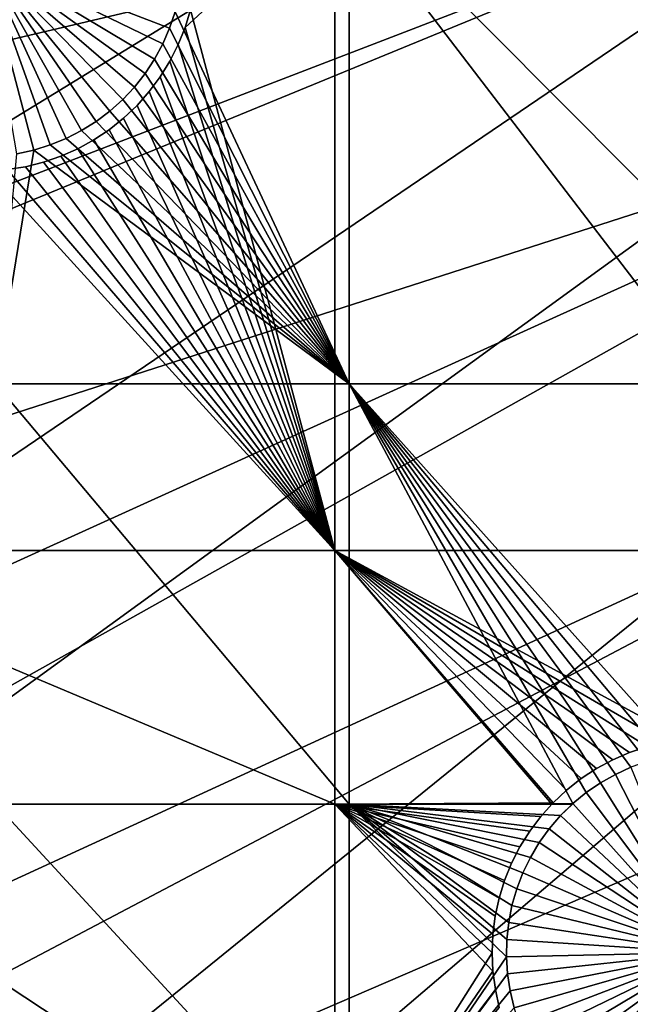
# Model space of a CAD drawing. Extents: x -150 to 227, y -695 to 0.
# Drawn here: x -89 to -78, y -615 to -598 of the extents above; entities that cross this region are included whole.
import ezdxf

# ---------------------------------------------------------------- set-up
doc = ezdxf.new("R2010")
doc.units = 0
for name, color, linetype in [('L13', 7, 'CONTINUOUS'), ('L14', 7, 'CONTINUOUS'), ('L15', 7, 'CONTINUOUS')]:
    doc.layers.add(name, color=color, linetype=linetype)

msp = doc.modelspace()

# ---------------------------------------------------------------- linework, layer by layer
at = {"layer": 'L13', "color": 250}
for points in [[(-134.9034, -606.3539, 1860.3), (-139.6206, -594.6922, 1860.3), (0, -545, 1860.3)], [(0, -545, 1860.3), (-129.2143, -617.5734, 1860.3), (-134.9034, -606.3539, 1860.3)], [(0, -545, 1860.3), (-122.5941, -628.2701, 1860.3), (-129.2143, -617.5734, 1860.3)], [(-115.0907, -638.3669, 1860.3), (-122.5941, -628.2701, 1860.3), (0, -545, 1860.3)], [(0, -545, 1860.3), (-106.758, -647.7909, 1860.3), (-115.0907, -638.3669, 1860.3)], [(0, -545, 1860.3), (-97.65612, -656.4743, 1860.3), (-106.758, -647.7909, 1860.3)], [(-87.85064, -664.3546, 1860.3), (-97.65612, -656.4743, 1860.3), (0, -545, 1860.3)], [(0, -545, 1860.3), (-77.41219, -671.3748, 1860.3), (-87.85064, -664.3546, 1860.3)], [(-137.3669, -600.6199, 1863.3), (-77.10453, -585.223, 1866), (-139.5733, -594.6746, 1863.3)], [(-134.856, -606.333, 1863.3), (-77.10453, -585.223, 1866), (-137.3669, -600.6199, 1863.3)], [(-134.856, -606.333, 1863.3), (-74.61104, -589.6788, 1866), (-77.10453, -585.223, 1866)], [(-133.866, -608.5857, 1863.3), (-74.61104, -589.6788, 1866), (-134.856, -606.333, 1863.3)], [(-133.866, -608.5857, 1863.3), (-71.86035, -593.9806, 1866), (-74.61104, -589.6788, 1866)], [(-129.9035, -616.3324, 1863.3), (-71.86035, -593.9806, 1866), (-133.866, -608.5857, 1863.3)], [(-129.1842, -617.5558, 1863.3), (-71.86035, -593.9806, 1866), (-129.9035, -616.3324, 1863.3)], [(-129.1842, -617.5558, 1863.3), (-68.86195, -598.1134, 1866), (-71.86035, -593.9806, 1866)], [(-125.4933, -623.8332, 1863.3), (-68.86195, -598.1134, 1866), (-129.1842, -617.5558, 1863.3)], [(-122.5436, -628.2363, 1863.3), (-68.86195, -598.1134, 1866), (-125.4933, -623.8332, 1863.3)], [(-122.5436, -628.2363, 1863.3), (-65.62614, -602.0632, 1866), (-68.86195, -598.1134, 1866)], [(-120.6505, -631.0622, 1863.3), (-65.62614, -602.0632, 1866), (-122.5436, -628.2363, 1863.3)], [(-120.6505, -631.0622, 1863.3), (-62.16413, -605.8163, 1866), (-65.62614, -602.0632, 1866)], [(-115.3917, -637.9945, 1863.3), (-62.16413, -605.8163, 1866), (-120.6505, -631.0622, 1863.3)], [(-115.0806, -638.3582, 1863.3), (-62.16413, -605.8163, 1866), (-115.3917, -637.9945, 1863.3)], [(-115.0806, -638.3582, 1863.3), (-58.48782, -609.3597, 1866), (-62.16413, -605.8163, 1866)], [(-109.7352, -644.6064, 1863.3), (-58.48782, -609.3597, 1866), (-115.0806, -638.3582, 1863.3)], [(-106.712, -647.7466, 1863.3), (-58.48782, -609.3597, 1866), (-109.7352, -644.6064, 1863.3)], [(-106.712, -647.7466, 1863.3), (-54.60989, -612.6813, 1866), (-58.48782, -609.3597, 1866)], [(-103.7004, -650.8747, 1863.3), (-54.60989, -612.6813, 1866), (-106.712, -647.7466, 1863.3)], [(-97.64741, -656.4649, 1863.3), (-54.60989, -612.6813, 1866), (-103.7004, -650.8747, 1863.3)], [(-97.64741, -656.4649, 1863.3), (-50.54371, -615.7696, 1866), (-54.60989, -612.6813, 1866)]]:
    msp.add_3dface(points, dxfattribs=at)
at = {"layer": 'L14', "color": 250}
for points in [[(-121.9521, -595.5142, 1851.3), (-117.6129, -604.9268, 1851.3), (0, -545, 1851.3)], [(0, -545, 1851.3), (-117.6129, -604.9268, 1851.3), (-112.5485, -613.9698, 1851.3)], [(0, -545, 1851.3), (-112.5485, -613.9698, 1851.3), (-106.7902, -622.5877, 1851.3)], [(-106.7902, -622.5877, 1851.3), (-100.3736, -630.7271, 1851.3), (0, -545, 1851.3)], [(0, -545, 1851.3), (-100.3736, -630.7271, 1851.3), (-93.33809, -638.3381, 1851.3)], [(0, -545, 1851.3), (-93.33809, -638.3381, 1851.3), (-85.72714, -645.3736, 1851.3)], [(-85.72714, -645.3736, 1851.3), (-77.58766, -651.7903, 1851.3), (0, -545, 1851.3)], [(-82.79422, -595.3193, 1848.8), (-82.79422, -603.9709, 1848.8), (-85.83666, -597.4663, 1848.8)], [(-74.19402, -595.3193, 1848.8), (-74.19402, -603.9709, 1848.8), (-82.79422, -595.3193, 1848.8)], [(-82.79422, -595.3193, 1848.8), (-74.19402, -603.9709, 1848.8), (-82.79422, -603.9709, 1848.8)], [(-88.30688, -599.884, 1843.3), (-88.60109, -599.9483, 1843.3), (-89.20062, -596.5, 1843.3)], [(-87.4724, -599.5436, 1843.3), (-87.74044, -599.6808, 1843.3), (-89.20062, -596.5, 1843.3)], [(-89.20062, -596.5, 1843.3), (-87.74044, -599.6808, 1843.3), (-88.01929, -599.7946, 1843.3)], [(-89.20062, -596.5, 1843.3), (-88.01929, -599.7946, 1843.3), (-88.30688, -599.884, 1843.3)], [(-86.75251, -599.0013, 1843.3), (-86.9766, -599.2026, 1843.3), (-89.20062, -596.5, 1843.3)], [(-89.20062, -596.5, 1843.3), (-86.9766, -599.2026, 1843.3), (-87.21716, -599.3837, 1843.3)], [(-89.20062, -596.5, 1843.3), (-87.21716, -599.3837, 1843.3), (-87.4724, -599.5436, 1843.3)], [(-86.19494, -598.2933, 1843.3), (-86.36023, -598.545, 1843.3), (-89.20062, -596.5, 1843.3)], [(-89.20062, -596.5, 1843.3), (-86.36023, -598.545, 1843.3), (-86.54655, -598.7816, 1843.3)], [(-89.20062, -596.5, 1843.3), (-86.54655, -598.7816, 1843.3), (-86.75251, -599.0013, 1843.3)], [(-85.83666, -597.4663, 1843.3), (-85.93219, -597.7519, 1843.3), (-89.20062, -596.5, 1843.3)], [(-89.20062, -596.5, 1843.3), (-85.93219, -597.7519, 1843.3), (-86.05191, -598.0283, 1843.3)], [(-89.20062, -596.5, 1843.3), (-86.05191, -598.0283, 1843.3), (-86.19494, -598.2933, 1843.3)], [(-85.83666, -597.4663, 1848.8), (-82.79422, -603.9709, 1848.8), (-85.93219, -597.7519, 1848.8)], [(-85.83666, -597.4663, 1843.3), (-85.83666, -597.4663, 1848.8), (-85.93219, -597.7519, 1848.8)], [(-85.83666, -597.4663, 1843.3), (-85.93219, -597.7519, 1848.8), (-85.93219, -597.7519, 1843.3)], [(-82.79422, -603.9709, 1848.8), (-86.05191, -598.0283, 1848.8), (-85.93219, -597.7519, 1848.8)], [(-85.93219, -597.7519, 1843.3), (-85.93219, -597.7519, 1848.8), (-86.05191, -598.0283, 1848.8)], [(-85.93219, -597.7519, 1843.3), (-86.05191, -598.0283, 1848.8), (-86.05191, -598.0283, 1843.3)], [(-82.79422, -603.9709, 1848.8), (-86.19494, -598.2933, 1848.8), (-86.05191, -598.0283, 1848.8)], [(-86.05191, -598.0283, 1843.3), (-86.05191, -598.0283, 1848.8), (-86.19494, -598.2933, 1848.8)], [(-86.05191, -598.0283, 1843.3), (-86.19494, -598.2933, 1848.8), (-86.19494, -598.2933, 1843.3)], [(-86.36023, -598.545, 1848.8), (-86.19494, -598.2933, 1848.8), (-82.79422, -603.9709, 1848.8)], [(-86.19494, -598.2933, 1843.3), (-86.19494, -598.2933, 1848.8), (-86.36023, -598.545, 1848.8)], [(-86.19494, -598.2933, 1843.3), (-86.36023, -598.545, 1848.8), (-86.36023, -598.545, 1843.3)], [(-82.79422, -603.9709, 1848.8), (-86.54655, -598.7816, 1848.8), (-86.36023, -598.545, 1848.8)], [(-86.36023, -598.545, 1843.3), (-86.36023, -598.545, 1848.8), (-86.54655, -598.7816, 1848.8)], [(-86.36023, -598.545, 1843.3), (-86.54655, -598.7816, 1848.8), (-86.54655, -598.7816, 1843.3)], [(-82.79422, -603.9709, 1848.8), (-86.75251, -599.0013, 1848.8), (-86.54655, -598.7816, 1848.8)], [(-86.54655, -598.7816, 1843.3), (-86.54655, -598.7816, 1848.8), (-86.75251, -599.0013, 1848.8)], [(-86.54655, -598.7816, 1843.3), (-86.75251, -599.0013, 1848.8), (-86.75251, -599.0013, 1843.3)], [(-82.79422, -603.9709, 1848.8), (-86.9766, -599.2026, 1848.8), (-86.75251, -599.0013, 1848.8)], [(-86.75251, -599.0013, 1843.3), (-86.75251, -599.0013, 1848.8), (-86.9766, -599.2026, 1848.8)], [(-86.75251, -599.0013, 1843.3), (-86.9766, -599.2026, 1848.8), (-86.9766, -599.2026, 1843.3)], [(-87.21716, -599.3837, 1848.8), (-86.9766, -599.2026, 1848.8), (-82.79422, -603.9709, 1848.8)], [(-86.9766, -599.2026, 1843.3), (-86.9766, -599.2026, 1848.8), (-87.21716, -599.3837, 1848.8)], [(-86.9766, -599.2026, 1843.3), (-87.21716, -599.3837, 1848.8), (-87.21716, -599.3837, 1843.3)], [(-82.79422, -603.9709, 1848.8), (-87.4724, -599.5436, 1848.8), (-87.21716, -599.3837, 1848.8)], [(-87.21716, -599.3837, 1843.3), (-87.21716, -599.3837, 1848.8), (-87.4724, -599.5436, 1848.8)], [(-87.21716, -599.3837, 1843.3), (-87.4724, -599.5436, 1848.8), (-87.4724, -599.5436, 1843.3)], [(-82.79422, -603.9709, 1848.8), (-87.74044, -599.6808, 1848.8), (-87.4724, -599.5436, 1848.8)], [(-87.4724, -599.5436, 1843.3), (-87.4724, -599.5436, 1848.8), (-87.74044, -599.6808, 1848.8)], [(-87.4724, -599.5436, 1843.3), (-87.74044, -599.6808, 1848.8), (-87.74044, -599.6808, 1843.3)], [(-88.01929, -599.7946, 1848.8), (-87.74044, -599.6808, 1848.8), (-82.79422, -603.9709, 1848.8)], [(-87.74044, -599.6808, 1843.3), (-87.74044, -599.6808, 1848.8), (-88.01929, -599.7946, 1848.8)], [(-87.74044, -599.6808, 1843.3), (-88.01929, -599.7946, 1848.8), (-88.01929, -599.7946, 1843.3)], [(-88.30688, -599.884, 1848.8), (-82.79422, -603.9709, 1848.8), (-88.97809, -603.9709, 1848.8)], [(-88.30688, -599.884, 1848.8), (-88.97809, -603.9709, 1848.8), (-88.60109, -599.9483, 1848.8)], [(-88.30688, -599.884, 1843.3), (-88.30688, -599.884, 1848.8), (-88.60109, -599.9483, 1848.8)], [(-88.30688, -599.884, 1843.3), (-88.60109, -599.9483, 1848.8), (-88.60109, -599.9483, 1843.3)], [(-88.01929, -599.7946, 1848.8), (-82.79422, -603.9709, 1848.8), (-88.30688, -599.884, 1848.8)], [(-88.01929, -599.7946, 1843.3), (-88.01929, -599.7946, 1848.8), (-88.30688, -599.884, 1848.8)], [(-88.01929, -599.7946, 1843.3), (-88.30688, -599.884, 1848.8), (-88.30688, -599.884, 1843.3)], [(-82.79422, -603.9709, 1848.8), (-82.79422, -611.324, 1848.8), (-88.97809, -603.9709, 1848.8)], [(-88.97809, -603.9709, 1848.8), (-82.79422, -611.324, 1848.8), (-88.97809, -611.324, 1848.8)], [(-82.79422, -603.9709, 1848.8), (-77.58241, -610.5781, 1848.8), (-77.8659, -610.6797, 1848.8)], [(-77.8659, -610.6797, 1848.8), (-78.13959, -610.8053, 1848.8), (-82.79422, -603.9709, 1848.8)], [(-82.79422, -603.9709, 1848.8), (-78.13959, -610.8053, 1848.8), (-78.40147, -610.954, 1848.8)], [(-82.79422, -603.9709, 1848.8), (-78.40147, -610.954, 1848.8), (-78.6496, -611.1247, 1848.8)], [(-74.19402, -603.9709, 1848.8), (-76.99454, -610.4496, 1848.8), (-82.79422, -603.9709, 1848.8)], [(-82.79422, -603.9709, 1848.8), (-76.99454, -610.4496, 1848.8), (-77.29124, -610.5012, 1848.8)], [(-82.79422, -603.9709, 1848.8), (-77.29124, -610.5012, 1848.8), (-77.58241, -610.5781, 1848.8)], [(-78.6496, -611.1247, 1848.8), (-78.88214, -611.3161, 1848.8), (-82.79422, -603.9709, 1848.8)], [(-82.79422, -603.9709, 1848.8), (-78.88214, -611.3161, 1848.8), (-82.79422, -611.324, 1848.8)], [(-78.13959, -610.8053, 1843.3), (-78.13959, -610.8053, 1848.8), (-77.8659, -610.6797, 1848.8)], [(-78.13959, -610.8053, 1843.3), (-77.8659, -610.6797, 1848.8), (-77.8659, -610.6797, 1843.3)], [(-76.54392, -613.9205, 1843.3), (-78.13959, -610.8053, 1843.3), (-77.8659, -610.6797, 1843.3)], [(-78.40147, -610.954, 1843.3), (-78.40147, -610.954, 1848.8), (-78.13959, -610.8053, 1848.8)], [(-78.40147, -610.954, 1843.3), (-78.13959, -610.8053, 1848.8), (-78.13959, -610.8053, 1843.3)], [(-78.40147, -610.954, 1843.3), (-78.13959, -610.8053, 1843.3), (-76.54392, -613.9205, 1843.3)], [(-78.6496, -611.1247, 1843.3), (-78.6496, -611.1247, 1848.8), (-78.40147, -610.954, 1848.8)], [(-78.6496, -611.1247, 1843.3), (-78.40147, -610.954, 1848.8), (-78.40147, -610.954, 1843.3)], [(-76.54392, -613.9205, 1843.3), (-78.6496, -611.1247, 1843.3), (-78.40147, -610.954, 1843.3)], [(-78.88214, -611.3161, 1843.3), (-78.6496, -611.1247, 1848.8), (-78.6496, -611.1247, 1843.3)], [(-78.88214, -611.3161, 1843.3), (-78.88214, -611.3161, 1848.8), (-78.6496, -611.1247, 1848.8)], [(-76.54392, -613.9205, 1843.3), (-78.88214, -611.3161, 1843.3), (-78.6496, -611.1247, 1843.3)], [(-82.79422, -611.324, 1848.8), (-82.79422, -618.0342, 1848.8), (-88.97809, -611.324, 1848.8)], [(-88.97809, -611.324, 1848.8), (-82.79422, -618.0342, 1848.8), (-88.97809, -618.0342, 1848.8)], [(-78.88214, -611.3161, 1848.8), (-78.89026, -611.324, 1848.8), (-82.79422, -611.324, 1848.8)], [(-78.89026, -611.324, 1848.8), (-79.09737, -611.5267, 1848.8), (-82.79422, -611.324, 1848.8)], [(-82.79422, -611.324, 1848.8), (-79.09737, -611.5267, 1848.8), (-79.29369, -611.7551, 1848.8)], [(-82.79422, -611.324, 1848.8), (-79.29369, -611.7551, 1848.8), (-79.46966, -611.9995, 1848.8)], [(-79.46966, -611.9995, 1848.8), (-79.62396, -612.2581, 1848.8), (-82.79422, -611.324, 1848.8)], [(-82.79422, -611.324, 1848.8), (-79.62396, -612.2581, 1848.8), (-79.75546, -612.529, 1848.8)], [(-82.79422, -611.324, 1848.8), (-79.75546, -612.529, 1848.8), (-79.86318, -612.8103, 1848.8)], [(-79.86318, -612.8103, 1848.8), (-79.94633, -613.0998, 1848.8), (-82.79422, -611.324, 1848.8)], [(-82.79422, -611.324, 1848.8), (-79.94633, -613.0998, 1848.8), (-80.00429, -613.3953, 1848.8)], [(-82.79422, -611.324, 1848.8), (-80.00429, -613.3953, 1848.8), (-80.03663, -613.6947, 1848.8)], [(-80.03663, -613.6947, 1848.8), (-80.04311, -613.9957, 1848.8), (-82.79422, -611.324, 1848.8)], [(-82.79422, -611.324, 1848.8), (-80.04311, -613.9957, 1848.8), (-82.79422, -618.0342, 1848.8)], [(-79.09737, -611.5267, 1843.3), (-78.89026, -611.324, 1848.8), (-78.88214, -611.3161, 1843.3)], [(-79.09737, -611.5267, 1843.3), (-78.88214, -611.3161, 1843.3), (-76.54392, -613.9205, 1843.3)], [(-79.09737, -611.5267, 1843.3), (-79.09737, -611.5267, 1848.8), (-78.89026, -611.324, 1848.8)], [(-78.88214, -611.3161, 1843.3), (-78.89026, -611.324, 1848.8), (-78.88214, -611.3161, 1848.8)], [(-79.29369, -611.7551, 1843.3), (-79.29369, -611.7551, 1848.8), (-79.09737, -611.5267, 1848.8)], [(-79.29369, -611.7551, 1843.3), (-79.09737, -611.5267, 1848.8), (-79.09737, -611.5267, 1843.3)], [(-76.54392, -613.9205, 1843.3), (-79.29369, -611.7551, 1843.3), (-79.09737, -611.5267, 1843.3)], [(-79.46966, -611.9995, 1843.3), (-79.46966, -611.9995, 1848.8), (-79.29369, -611.7551, 1848.8)], [(-79.46966, -611.9995, 1843.3), (-79.29369, -611.7551, 1848.8), (-79.29369, -611.7551, 1843.3)], [(-76.54392, -613.9205, 1843.3), (-79.46966, -611.9995, 1843.3), (-79.29369, -611.7551, 1843.3)], [(-79.62396, -612.2581, 1843.3), (-79.62396, -612.2581, 1848.8), (-79.46966, -611.9995, 1848.8)], [(-79.62396, -612.2581, 1843.3), (-79.46966, -611.9995, 1848.8), (-79.46966, -611.9995, 1843.3)], [(-79.62396, -612.2581, 1843.3), (-79.46966, -611.9995, 1843.3), (-76.54392, -613.9205, 1843.3)], [(-79.75546, -612.529, 1843.3), (-79.75546, -612.529, 1848.8), (-79.62396, -612.2581, 1848.8)], [(-79.75546, -612.529, 1843.3), (-79.62396, -612.2581, 1848.8), (-79.62396, -612.2581, 1843.3)], [(-76.54392, -613.9205, 1843.3), (-79.75546, -612.529, 1843.3), (-79.62396, -612.2581, 1843.3)], [(-79.86318, -612.8103, 1843.3), (-79.86318, -612.8103, 1848.8), (-79.75546, -612.529, 1848.8)], [(-79.86318, -612.8103, 1843.3), (-79.75546, -612.529, 1848.8), (-79.75546, -612.529, 1843.3)], [(-76.54392, -613.9205, 1843.3), (-79.86318, -612.8103, 1843.3), (-79.75546, -612.529, 1843.3)], [(-79.94633, -613.0998, 1843.3), (-79.94633, -613.0998, 1848.8), (-79.86318, -612.8103, 1848.8)], [(-79.94633, -613.0998, 1843.3), (-79.86318, -612.8103, 1848.8), (-79.86318, -612.8103, 1843.3)], [(-79.94633, -613.0998, 1843.3), (-79.86318, -612.8103, 1843.3), (-76.54392, -613.9205, 1843.3)], [(-80.00429, -613.3953, 1843.3), (-80.00429, -613.3953, 1848.8), (-79.94633, -613.0998, 1848.8)], [(-80.00429, -613.3953, 1843.3), (-79.94633, -613.0998, 1848.8), (-79.94633, -613.0998, 1843.3)], [(-76.54392, -613.9205, 1843.3), (-80.00429, -613.3953, 1843.3), (-79.94633, -613.0998, 1843.3)], [(-80.03663, -613.6947, 1843.3), (-80.03663, -613.6947, 1848.8), (-80.00429, -613.3953, 1848.8)], [(-80.03663, -613.6947, 1843.3), (-80.00429, -613.3953, 1848.8), (-80.00429, -613.3953, 1843.3)], [(-76.54392, -613.9205, 1843.3), (-80.03663, -613.6947, 1843.3), (-80.00429, -613.3953, 1843.3)], [(-80.04311, -613.9957, 1843.3), (-80.04311, -613.9957, 1848.8), (-80.03663, -613.6947, 1848.8)], [(-80.04311, -613.9957, 1843.3), (-80.03663, -613.6947, 1848.8), (-80.03663, -613.6947, 1843.3)], [(-80.04311, -613.9957, 1843.3), (-80.03663, -613.6947, 1843.3), (-76.54392, -613.9205, 1843.3)], [(-80.04311, -613.9957, 1848.8), (-80.02368, -614.2963, 1848.8), (-82.79422, -618.0342, 1848.8)], [(-76.54392, -613.9205, 1843.3), (-80.02368, -614.2963, 1843.3), (-80.04311, -613.9957, 1843.3)], [(-80.02368, -614.2963, 1843.3), (-80.02368, -614.2963, 1848.8), (-80.04311, -613.9957, 1848.8)], [(-80.02368, -614.2963, 1843.3), (-80.04311, -613.9957, 1848.8), (-80.04311, -613.9957, 1843.3)], [(-76.54392, -613.9205, 1843.3), (-79.97849, -614.594, 1843.3), (-80.02368, -614.2963, 1843.3)], [(-79.90787, -614.8868, 1843.3), (-79.97849, -614.594, 1843.3), (-76.54392, -613.9205, 1843.3)], [(-76.54392, -613.9205, 1843.3), (-79.81235, -615.1724, 1843.3), (-79.90787, -614.8868, 1843.3)], [(-76.54392, -613.9205, 1843.3), (-79.69262, -615.4487, 1843.3), (-79.81235, -615.1724, 1843.3)], [(-79.54959, -615.7138, 1843.3), (-79.69262, -615.4487, 1843.3), (-76.54392, -613.9205, 1843.3)], [(-76.54392, -613.9205, 1843.3), (-79.3843, -615.9655, 1843.3), (-79.54959, -615.7138, 1843.3)], [(-76.54392, -613.9205, 1843.3), (-79.19799, -616.2021, 1843.3), (-79.3843, -615.9655, 1843.3)], [(-78.99202, -616.4218, 1843.3), (-79.19799, -616.2021, 1843.3), (-76.54392, -613.9205, 1843.3)], [(-76.54392, -613.9205, 1843.3), (-78.76793, -616.623, 1843.3), (-78.99202, -616.4218, 1843.3)], [(-76.54392, -613.9205, 1843.3), (-78.52738, -616.8042, 1843.3), (-78.76793, -616.623, 1843.3)], [(-78.27213, -616.964, 1843.3), (-78.52738, -616.8042, 1843.3), (-76.54392, -613.9205, 1843.3)], [(-76.54392, -613.9205, 1843.3), (-78.00409, -617.1013, 1843.3), (-78.27213, -616.964, 1843.3)], [(-76.54392, -613.9205, 1843.3), (-77.72525, -617.215, 1843.3), (-78.00409, -617.1013, 1843.3)], [(-80.02368, -614.2963, 1848.8), (-79.97849, -614.594, 1848.8), (-82.79422, -618.0342, 1848.8)], [(-79.97849, -614.594, 1843.3), (-79.97849, -614.594, 1848.8), (-80.02368, -614.2963, 1848.8)], [(-79.97849, -614.594, 1843.3), (-80.02368, -614.2963, 1848.8), (-80.02368, -614.2963, 1843.3)], [(-82.79422, -618.0342, 1848.8), (-79.97849, -614.594, 1848.8), (-79.90787, -614.8868, 1848.8)], [(-79.90787, -614.8868, 1843.3), (-79.90787, -614.8868, 1848.8), (-79.97849, -614.594, 1848.8)], [(-79.90787, -614.8868, 1843.3), (-79.97849, -614.594, 1848.8), (-79.97849, -614.594, 1843.3)]]:
    msp.add_3dface(points, dxfattribs=at)
at = {"layer": 'L15', "color": 7}
for points in [[(-85.66169, -597.7404, 1847.8), (-85.56816, -597.4315, 1847.8), (-83.04422, -595.3193, 1847.8)], [(-83.04422, -595.3193, 1847.8), (-83.04422, -606.8878, 1847.8), (-85.66169, -597.7404, 1847.8)], [(-83.04422, -595.3193, 1848.8), (-85.56816, -597.4315, 1848.8), (-83.04422, -606.8878, 1848.8)], [(-74.19402, -595.3193, 1847.8), (-74.19402, -606.8878, 1847.8), (-83.04422, -595.3193, 1847.8)], [(-83.04422, -595.3193, 1847.8), (-74.19402, -606.8878, 1847.8), (-83.04422, -606.8878, 1847.8)], [(-83.04422, -595.3193, 1848.8), (-83.04422, -606.8878, 1848.8), (-74.19402, -606.8878, 1848.8)], [(-74.19402, -595.3193, 1848.8), (-83.04422, -595.3193, 1848.8), (-74.19402, -606.8878, 1848.8)], [(-85.56816, -597.4315, 1848.8), (-85.66169, -597.7404, 1848.8), (-83.04422, -606.8878, 1848.8)], [(-85.66169, -597.7404, 1847.8), (-85.66169, -597.7404, 1848.8), (-85.56816, -597.4315, 1847.8)], [(-85.56816, -597.4315, 1847.8), (-85.66169, -597.7404, 1848.8), (-85.56816, -597.4315, 1848.8)], [(-85.66169, -597.7404, 1847.8), (-83.04422, -606.8878, 1847.8), (-85.78142, -598.04, 1847.8)], [(-83.04422, -606.8878, 1848.8), (-85.66169, -597.7404, 1848.8), (-85.78142, -598.04, 1848.8)], [(-85.78142, -598.04, 1847.8), (-85.78142, -598.04, 1848.8), (-85.66169, -597.7404, 1847.8)], [(-85.66169, -597.7404, 1847.8), (-85.78142, -598.04, 1848.8), (-85.66169, -597.7404, 1848.8)], [(-83.04422, -606.8878, 1847.8), (-85.92646, -598.3282, 1847.8), (-85.78142, -598.04, 1847.8)], [(-83.04422, -606.8878, 1848.8), (-85.78142, -598.04, 1848.8), (-85.92646, -598.3282, 1848.8)], [(-85.92646, -598.3282, 1847.8), (-85.92646, -598.3282, 1848.8), (-85.78142, -598.04, 1847.8)], [(-85.78142, -598.04, 1847.8), (-85.92646, -598.3282, 1848.8), (-85.78142, -598.04, 1848.8)], [(-83.04422, -606.8878, 1847.8), (-86.09574, -598.6029, 1847.8), (-85.92646, -598.3282, 1847.8)], [(-83.04422, -606.8878, 1848.8), (-85.92646, -598.3282, 1848.8), (-86.09574, -598.6029, 1848.8)], [(-86.09574, -598.6029, 1847.8), (-86.09574, -598.6029, 1848.8), (-85.92646, -598.3282, 1847.8)], [(-85.92646, -598.3282, 1847.8), (-86.09574, -598.6029, 1848.8), (-85.92646, -598.3282, 1848.8)], [(-83.04422, -606.8878, 1847.8), (-86.28801, -598.8621, 1847.8), (-86.09574, -598.6029, 1847.8)], [(-86.09574, -598.6029, 1848.8), (-86.28801, -598.8621, 1848.8), (-83.04422, -606.8878, 1848.8)], [(-86.28801, -598.8621, 1847.8), (-86.28801, -598.8621, 1848.8), (-86.09574, -598.6029, 1847.8)], [(-86.09574, -598.6029, 1847.8), (-86.28801, -598.8621, 1848.8), (-86.09574, -598.6029, 1848.8)], [(-86.50184, -599.1037, 1847.8), (-86.28801, -598.8621, 1847.8), (-83.04422, -606.8878, 1847.8)], [(-83.04422, -606.8878, 1848.8), (-86.28801, -598.8621, 1848.8), (-86.50184, -599.1037, 1848.8)], [(-86.50184, -599.1037, 1847.8), (-86.50184, -599.1037, 1848.8), (-86.28801, -598.8621, 1847.8)], [(-86.28801, -598.8621, 1847.8), (-86.50184, -599.1037, 1848.8), (-86.28801, -598.8621, 1848.8)], [(-83.04422, -606.8878, 1847.8), (-86.73567, -599.326, 1847.8), (-86.50184, -599.1037, 1847.8)], [(-83.04422, -606.8878, 1848.8), (-86.50184, -599.1037, 1848.8), (-86.73567, -599.326, 1848.8)], [(-86.73567, -599.326, 1847.8), (-86.73567, -599.326, 1848.8), (-86.50184, -599.1037, 1847.8)], [(-86.50184, -599.1037, 1847.8), (-86.73567, -599.326, 1848.8), (-86.50184, -599.1037, 1848.8)], [(-83.04422, -606.8878, 1847.8), (-86.98773, -599.5275, 1847.8), (-86.73567, -599.326, 1847.8)], [(-86.73567, -599.326, 1848.8), (-86.98773, -599.5275, 1848.8), (-83.04422, -606.8878, 1848.8)], [(-86.98773, -599.5275, 1847.8), (-86.98773, -599.5275, 1848.8), (-86.73567, -599.326, 1847.8)], [(-86.73567, -599.326, 1847.8), (-86.98773, -599.5275, 1848.8), (-86.73567, -599.326, 1848.8)], [(-87.25618, -599.7065, 1847.8), (-86.98773, -599.5275, 1847.8), (-83.04422, -606.8878, 1847.8)], [(-83.04422, -606.8878, 1848.8), (-86.98773, -599.5275, 1848.8), (-87.25618, -599.7065, 1848.8)], [(-87.25618, -599.7065, 1847.8), (-87.25618, -599.7065, 1848.8), (-86.98773, -599.5275, 1847.8)], [(-86.98773, -599.5275, 1847.8), (-87.25618, -599.7065, 1848.8), (-86.98773, -599.5275, 1848.8)], [(-83.04422, -606.8878, 1847.8), (-87.53902, -599.8618, 1847.8), (-87.25618, -599.7065, 1847.8)], [(-83.04422, -606.8878, 1848.8), (-87.25618, -599.7065, 1848.8), (-87.53902, -599.8618, 1848.8)], [(-87.53902, -599.8618, 1847.8), (-87.53902, -599.8618, 1848.8), (-87.25618, -599.7065, 1847.8)], [(-87.25618, -599.7065, 1847.8), (-87.53902, -599.8618, 1848.8), (-87.25618, -599.7065, 1848.8)], [(-83.04422, -606.8878, 1847.8), (-87.83416, -599.9922, 1847.8), (-87.53902, -599.8618, 1847.8)], [(-87.53902, -599.8618, 1848.8), (-87.83416, -599.9922, 1848.8), (-83.04422, -606.8878, 1848.8)], [(-87.83416, -599.9922, 1847.8), (-87.83416, -599.9922, 1848.8), (-87.53902, -599.8618, 1847.8)], [(-87.53902, -599.8618, 1847.8), (-87.83416, -599.9922, 1848.8), (-87.53902, -599.8618, 1848.8)], [(-88.13943, -600.0967, 1847.8), (-87.83416, -599.9922, 1847.8), (-83.04422, -606.8878, 1847.8)], [(-83.04422, -606.8878, 1848.8), (-87.83416, -599.9922, 1848.8), (-88.13943, -600.0967, 1848.8)], [(-88.13943, -600.0967, 1847.8), (-88.13943, -600.0967, 1848.8), (-87.83416, -599.9922, 1847.8)], [(-87.83416, -599.9922, 1847.8), (-88.13943, -600.0967, 1848.8), (-87.83416, -599.9922, 1848.8)], [(-83.04422, -606.8878, 1848.8), (-88.77121, -600.2253, 1848.8), (-93.57972, -606.8878, 1848.8)], [(-93.57972, -606.8878, 1847.8), (-89.09304, -600.2485, 1847.8), (-83.04422, -606.8878, 1847.8)], [(-83.04422, -606.8878, 1847.8), (-89.09304, -600.2485, 1847.8), (-88.77121, -600.2253, 1847.8)], [(-83.04422, -606.8878, 1847.8), (-88.77121, -600.2253, 1847.8), (-88.45255, -600.1746, 1847.8)], [(-88.45255, -600.1746, 1848.8), (-88.77121, -600.2253, 1848.8), (-83.04422, -606.8878, 1848.8)], [(-88.77121, -600.2253, 1847.8), (-88.77121, -600.2253, 1848.8), (-88.45255, -600.1746, 1847.8)], [(-88.45255, -600.1746, 1847.8), (-88.77121, -600.2253, 1848.8), (-88.45255, -600.1746, 1848.8)], [(-83.04422, -606.8878, 1847.8), (-88.45255, -600.1746, 1847.8), (-88.13943, -600.0967, 1847.8)], [(-83.04422, -606.8878, 1848.8), (-88.13943, -600.0967, 1848.8), (-88.45255, -600.1746, 1848.8)], [(-88.45255, -600.1746, 1847.8), (-88.45255, -600.1746, 1848.8), (-88.13943, -600.0967, 1847.8)], [(-88.13943, -600.0967, 1847.8), (-88.45255, -600.1746, 1848.8), (-88.13943, -600.0967, 1848.8)], [(-93.57972, -611.324, 1847.8), (-93.57972, -606.8878, 1847.8), (-83.04422, -611.324, 1847.8)], [(-83.04422, -611.324, 1847.8), (-93.57972, -606.8878, 1847.8), (-83.04422, -606.8878, 1847.8)], [(-83.04422, -606.8878, 1848.8), (-93.57972, -606.8878, 1848.8), (-83.04422, -611.324, 1848.8)], [(-83.04422, -611.324, 1848.8), (-93.57972, -606.8878, 1848.8), (-93.57972, -611.324, 1848.8)], [(-77.27089, -610.2416, 1847.8), (-77.58445, -610.3177, 1847.8), (-83.04422, -606.8878, 1847.8)], [(-78.99261, -611.0803, 1847.8), (-83.04422, -606.8878, 1847.8), (-78.7394, -610.8803, 1847.8)], [(-78.7394, -610.8803, 1847.8), (-83.04422, -606.8878, 1847.8), (-78.46992, -610.7029, 1847.8)], [(-77.58445, -610.3177, 1847.8), (-77.89031, -610.4205, 1847.8), (-83.04422, -606.8878, 1847.8)], [(-83.04422, -606.8878, 1847.8), (-77.89031, -610.4205, 1847.8), (-78.1862, -610.5492, 1847.8)], [(-83.04422, -606.8878, 1847.8), (-78.1862, -610.5492, 1847.8), (-78.46992, -610.7029, 1847.8)], [(-77.27089, -610.2416, 1847.8), (-83.04422, -606.8878, 1847.8), (-76.95194, -610.1927, 1847.8)], [(-76.95194, -610.1927, 1847.8), (-83.04422, -606.8878, 1847.8), (-74.19402, -606.8878, 1847.8)], [(-83.04422, -611.324, 1847.8), (-83.04422, -606.8878, 1847.8), (-79.2277, -611.3013, 1847.8)], [(-79.2277, -611.3013, 1847.8), (-83.04422, -606.8878, 1847.8), (-78.99261, -611.0803, 1847.8)], [(-83.04422, -611.324, 1848.8), (-79.24802, -611.324, 1848.8), (-83.04422, -606.8878, 1848.8)], [(-83.04422, -606.8878, 1848.8), (-79.24802, -611.324, 1848.8), (-79.2277, -611.3013, 1848.8)], [(-83.04422, -606.8878, 1848.8), (-79.2277, -611.3013, 1848.8), (-78.99261, -611.0803, 1848.8)], [(-78.99261, -611.0803, 1848.8), (-78.7394, -610.8803, 1848.8), (-83.04422, -606.8878, 1848.8)], [(-83.04422, -606.8878, 1848.8), (-78.7394, -610.8803, 1848.8), (-78.46992, -610.7029, 1848.8)], [(-83.04422, -606.8878, 1848.8), (-78.46992, -610.7029, 1848.8), (-78.1862, -610.5492, 1848.8)], [(-78.1862, -610.5492, 1848.8), (-77.89031, -610.4205, 1848.8), (-83.04422, -606.8878, 1848.8)], [(-83.04422, -606.8878, 1848.8), (-77.89031, -610.4205, 1848.8), (-77.58445, -610.3177, 1848.8)], [(-83.04422, -606.8878, 1848.8), (-77.58445, -610.3177, 1848.8), (-77.27089, -610.2416, 1848.8)], [(-74.19402, -606.8878, 1848.8), (-83.04422, -606.8878, 1848.8), (-77.27089, -610.2416, 1848.8)], [(-77.89031, -610.4205, 1847.8), (-77.89031, -610.4205, 1848.8), (-78.1862, -610.5492, 1847.8)], [(-78.1862, -610.5492, 1847.8), (-77.89031, -610.4205, 1848.8), (-78.1862, -610.5492, 1848.8)], [(-77.58445, -610.3177, 1847.8), (-77.58445, -610.3177, 1848.8), (-77.89031, -610.4205, 1847.8)], [(-77.89031, -610.4205, 1847.8), (-77.58445, -610.3177, 1848.8), (-77.89031, -610.4205, 1848.8)], [(-78.1862, -610.5492, 1847.8), (-78.1862, -610.5492, 1848.8), (-78.46992, -610.7029, 1847.8)], [(-78.46992, -610.7029, 1847.8), (-78.1862, -610.5492, 1848.8), (-78.46992, -610.7029, 1848.8)], [(-78.46992, -610.7029, 1847.8), (-78.46992, -610.7029, 1848.8), (-78.7394, -610.8803, 1847.8)], [(-78.7394, -610.8803, 1847.8), (-78.46992, -610.7029, 1848.8), (-78.7394, -610.8803, 1848.8)], [(-78.7394, -610.8803, 1847.8), (-78.7394, -610.8803, 1848.8), (-78.99261, -611.0803, 1847.8)], [(-78.99261, -611.0803, 1847.8), (-78.7394, -610.8803, 1848.8), (-78.99261, -611.0803, 1848.8)], [(-78.99261, -611.0803, 1847.8), (-78.99261, -611.0803, 1848.8), (-79.2277, -611.3013, 1847.8)], [(-79.2277, -611.3013, 1847.8), (-78.99261, -611.0803, 1848.8), (-79.2277, -611.3013, 1848.8)], [(-93.57972, -618.2842, 1847.8), (-93.57972, -611.324, 1847.8), (-83.04422, -618.2842, 1847.8)], [(-83.04422, -618.2842, 1847.8), (-93.57972, -611.324, 1847.8), (-83.04422, -611.324, 1847.8)], [(-83.04422, -611.324, 1848.8), (-93.57972, -611.324, 1848.8), (-83.04422, -618.2842, 1848.8)], [(-83.04422, -618.2842, 1848.8), (-93.57972, -611.324, 1848.8), (-93.57972, -618.2842, 1848.8)], [(-79.2277, -611.3013, 1847.8), (-79.24802, -611.324, 1847.8), (-83.04422, -611.324, 1847.8)], [(-83.04422, -611.324, 1847.8), (-79.24802, -611.324, 1847.8), (-79.44292, -611.5417, 1847.8)], [(-79.44292, -611.5417, 1847.8), (-79.63667, -611.7998, 1847.8), (-83.04422, -611.324, 1847.8)], [(-83.04422, -611.324, 1847.8), (-79.63667, -611.7998, 1847.8), (-79.80753, -612.0735, 1847.8)], [(-83.04422, -611.324, 1847.8), (-79.80753, -612.0735, 1847.8), (-79.95422, -612.3609, 1847.8)], [(-83.04422, -611.324, 1847.8), (-80.23941, -613.2834, 1847.8), (-80.28049, -613.6034, 1847.8)], [(-79.95422, -612.3609, 1847.8), (-80.07567, -612.6598, 1847.8), (-83.04422, -611.324, 1847.8)], [(-83.04422, -611.324, 1847.8), (-80.07567, -612.6598, 1847.8), (-80.17097, -612.9681, 1847.8)], [(-83.04422, -611.324, 1847.8), (-80.17097, -612.9681, 1847.8), (-80.23941, -613.2834, 1847.8)], [(-83.04422, -618.2842, 1847.8), (-83.04422, -611.324, 1847.8), (-80.29392, -613.9258, 1847.8)], [(-80.29392, -613.9258, 1847.8), (-83.04422, -611.324, 1847.8), (-80.28049, -613.6034, 1847.8)], [(-79.80753, -612.0735, 1848.8), (-79.63667, -611.7998, 1848.8), (-83.04422, -611.324, 1848.8)], [(-80.28049, -613.6034, 1848.8), (-80.23941, -613.2834, 1848.8), (-83.04422, -611.324, 1848.8)], [(-83.04422, -611.324, 1848.8), (-80.23941, -613.2834, 1848.8), (-80.17097, -612.9681, 1848.8)], [(-80.17097, -612.9681, 1848.8), (-80.07567, -612.6598, 1848.8), (-83.04422, -611.324, 1848.8)], [(-83.04422, -611.324, 1848.8), (-80.07567, -612.6598, 1848.8), (-79.95422, -612.3609, 1848.8)], [(-83.04422, -611.324, 1848.8), (-79.95422, -612.3609, 1848.8), (-79.80753, -612.0735, 1848.8)], [(-83.04422, -618.2842, 1848.8), (-80.27957, -614.2482, 1848.8), (-83.04422, -611.324, 1848.8)], [(-83.04422, -611.324, 1848.8), (-80.27957, -614.2482, 1848.8), (-80.29392, -613.9258, 1848.8)], [(-83.04422, -611.324, 1848.8), (-80.29392, -613.9258, 1848.8), (-80.28049, -613.6034, 1848.8)], [(-79.63667, -611.7998, 1848.8), (-79.44292, -611.5417, 1848.8), (-83.04422, -611.324, 1848.8)], [(-83.04422, -611.324, 1848.8), (-79.44292, -611.5417, 1848.8), (-79.24802, -611.324, 1848.8)], [(-79.24802, -611.324, 1847.8), (-79.24802, -611.324, 1848.8), (-79.44292, -611.5417, 1847.8)], [(-79.44292, -611.5417, 1847.8), (-79.24802, -611.324, 1848.8), (-79.44292, -611.5417, 1848.8)], [(-79.2277, -611.3013, 1847.8), (-79.2277, -611.3013, 1848.8), (-79.24802, -611.324, 1847.8)], [(-79.24802, -611.324, 1847.8), (-79.2277, -611.3013, 1848.8), (-79.24802, -611.324, 1848.8)], [(-79.44292, -611.5417, 1847.8), (-79.44292, -611.5417, 1848.8), (-79.63667, -611.7998, 1847.8)], [(-79.63667, -611.7998, 1847.8), (-79.44292, -611.5417, 1848.8), (-79.63667, -611.7998, 1848.8)], [(-79.63667, -611.7998, 1847.8), (-79.63667, -611.7998, 1848.8), (-79.80753, -612.0735, 1847.8)], [(-79.80753, -612.0735, 1847.8), (-79.63667, -611.7998, 1848.8), (-79.80753, -612.0735, 1848.8)], [(-79.80753, -612.0735, 1847.8), (-79.80753, -612.0735, 1848.8), (-79.95422, -612.3609, 1847.8)], [(-79.95422, -612.3609, 1847.8), (-79.80753, -612.0735, 1848.8), (-79.95422, -612.3609, 1848.8)], [(-79.95422, -612.3609, 1847.8), (-79.95422, -612.3609, 1848.8), (-80.07567, -612.6598, 1847.8)], [(-80.07567, -612.6598, 1847.8), (-79.95422, -612.3609, 1848.8), (-80.07567, -612.6598, 1848.8)], [(-80.07567, -612.6598, 1847.8), (-80.07567, -612.6598, 1848.8), (-80.17097, -612.9681, 1847.8)], [(-80.17097, -612.9681, 1847.8), (-80.07567, -612.6598, 1848.8), (-80.17097, -612.9681, 1848.8)], [(-80.17097, -612.9681, 1847.8), (-80.17097, -612.9681, 1848.8), (-80.23941, -613.2834, 1847.8)], [(-80.23941, -613.2834, 1847.8), (-80.17097, -612.9681, 1848.8), (-80.23941, -613.2834, 1848.8)], [(-80.23941, -613.2834, 1847.8), (-80.23941, -613.2834, 1848.8), (-80.28049, -613.6034, 1847.8)], [(-80.28049, -613.6034, 1847.8), (-80.23941, -613.2834, 1848.8), (-80.28049, -613.6034, 1848.8)], [(-80.28049, -613.6034, 1847.8), (-80.28049, -613.6034, 1848.8), (-80.29392, -613.9258, 1847.8)], [(-80.29392, -613.9258, 1847.8), (-80.28049, -613.6034, 1848.8), (-80.29392, -613.9258, 1848.8)], [(-80.27957, -614.2482, 1847.8), (-83.04422, -618.2842, 1847.8), (-80.29392, -613.9258, 1847.8)], [(-80.29392, -613.9258, 1847.8), (-80.29392, -613.9258, 1848.8), (-80.27957, -614.2482, 1847.8)], [(-80.27957, -614.2482, 1847.8), (-80.29392, -613.9258, 1848.8), (-80.27957, -614.2482, 1848.8)], [(-80.27957, -614.2482, 1847.8), (-80.23757, -614.5681, 1847.8), (-83.04422, -618.2842, 1847.8)], [(-83.04422, -618.2842, 1848.8), (-80.23757, -614.5681, 1848.8), (-80.27957, -614.2482, 1848.8)], [(-80.27957, -614.2482, 1847.8), (-80.27957, -614.2482, 1848.8), (-80.23757, -614.5681, 1847.8)], [(-80.23757, -614.5681, 1847.8), (-80.27957, -614.2482, 1848.8), (-80.23757, -614.5681, 1848.8)], [(-80.23757, -614.5681, 1847.8), (-80.16822, -614.8832, 1847.8), (-83.04422, -618.2842, 1847.8)], [(-80.16822, -614.8832, 1848.8), (-80.23757, -614.5681, 1848.8), (-83.04422, -618.2842, 1848.8)], [(-80.23757, -614.5681, 1847.8), (-80.23757, -614.5681, 1848.8), (-80.16822, -614.8832, 1847.8)], [(-80.16822, -614.8832, 1847.8), (-80.23757, -614.5681, 1848.8), (-80.16822, -614.8832, 1848.8)]]:
    msp.add_3dface(points, dxfattribs=at)

doc.saveas('drawing.dxf')
